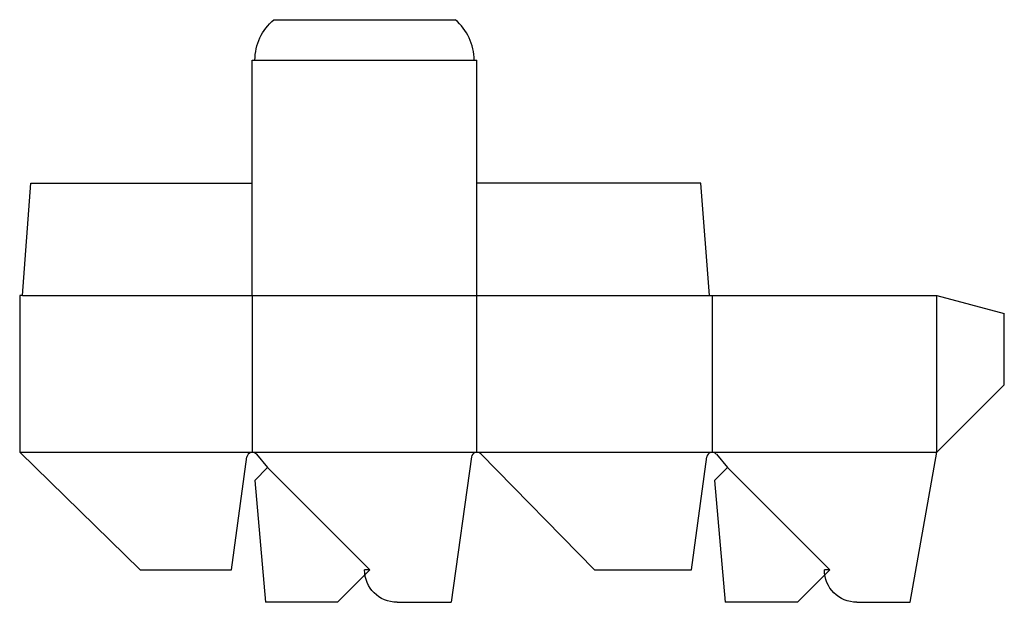
# Model space of a CAD drawing. Extents: x 0 to 364, y -12 to 204.
import ezdxf

# ---------------------------------------------------------------- set-up
doc = ezdxf.new("R2010")
doc.units = 0
doc.header["$MEASUREMENT"] = 0
for name, color, linetype in [('CREASE', 7, 'CONTINUOUS'), ('PERSERVLAY_T5000_00_99_000', 7, 'CONTINUOUS'), ('THRU-CUT', 7, 'CONTINUOUS')]:
    doc.layers.add(name, color=color, linetype=linetype)

msp = doc.modelspace()

# ---------------------------------------------------------------- linework, layer by layer
at = {"layer": 'CREASE', "color": 3}
for p, q in [((87, 188.5), (168, 188.5)), ((1, 101.5), (255, 101.5)), ((86, 101.5), (86, 43.5)), ((169, 43.5), (169, 101.5)), ((256, 101.5), (256, 43.5)), ((339, 43.5), (339, 101.5)), ((0, 43.5), (86, 43.5)), ((86, 43.5), (169, 43.5)), ((169, 43.5), (256, 43.5)), ((256, 43.5), (339, 43.5))]:
    msp.add_line(p, q, dxfattribs=at)
at = {"layer": 'PERSERVLAY_T5000_00_99_000', "color": 151}
for p, q in [((91.66, 37.84), (129.5, 0)), ((261.66, 37.84), (299.5, 0))]:
    msp.add_line(p, q, dxfattribs=at)
at = {"layer": 'THRU-CUT', "color": 5}
for p, q in [((93.97, 203.5), (161.03, 203.5)), ((86, 101.5), (86, 188.5)), ((86, 188.5), (87, 188.5)), ((168, 188.5), (169, 188.5)), ((169, 101.5), (169, 188.5)), ((1, 101.5), (4.17, 143)), ((4.17, 143), (86, 143)), ((251.82, 143), (169, 143)), ((255, 101.5), (251.82, 143)), ((0, 101.5), (0, 43.5)), ((1, 101.5), (0, 101.5)), ((255, 101.5), (339, 101.5)), ((339, 101.5), (364, 94.8)), ((364, 68.5), (364, 94.8)), ((339, 43.5), (364, 68.5)), ((0, 43.5), (44.51, 0)), ((78.33, 0), (84.02, 41.77)), ((87.54, 42.78), (91.66, 37.84)), ((167.02, 41.77), (159.57, -12)), ((212.5, 0), (170.43, 42.9)), ((248.33, 0), (254.02, 41.77)), ((257.54, 42.78), (261.66, 37.84)), ((329.21, -12), (339, 43.5)), ((91.66, 37.84), (86.91, 33.1)), ((261.66, 37.84), (256.91, 33.1)), ((86.91, 33.1), (90.86, -12)), ((256.91, 33.1), (260.86, -12)), ((44.51, 0), (78.33, 0)), ((129.5, 0), (117.5, -12)), ((129.5, 0), (127.5, 0)), ((212.5, 0), (248.33, 0)), ((299.5, 0), (287.5, -12)), ((299.5, 0), (297.5, 0)), ((117.5, -12), (90.86, -12)), ((139.5, -12), (159.57, -12)), ((287.5, -12), (260.86, -12)), ((309.5, -12), (329.21, -12))]:
    msp.add_line(p, q, dxfattribs=at)
at = {"layer": 'THRU-CUT', "color": 5, "extrusion": (0, 0, -1)}
for centre, radius, start, end in [((-106.62, 188.5), 19.63, 0, 49.8475), ((-139.5, 0), 12, 270, 0), ((-309.5, 0), 12, 270, 0)]:
    msp.add_arc(centre, radius, start, end, dxfattribs=at)
at = {"layer": 'THRU-CUT', "color": 5}
for centre, radius, start, end in [((148.38, 188.5), 19.62, 0, 49.8475), ((86, 41.5), 2, 39.847, 172.2448), ((169, 41.5), 2, 44.4415, 172.1098), ((256, 41.5), 2, 39.847, 172.2448)]:
    msp.add_arc(centre, radius, start, end, dxfattribs=at)

doc.saveas('drawing.dxf')
